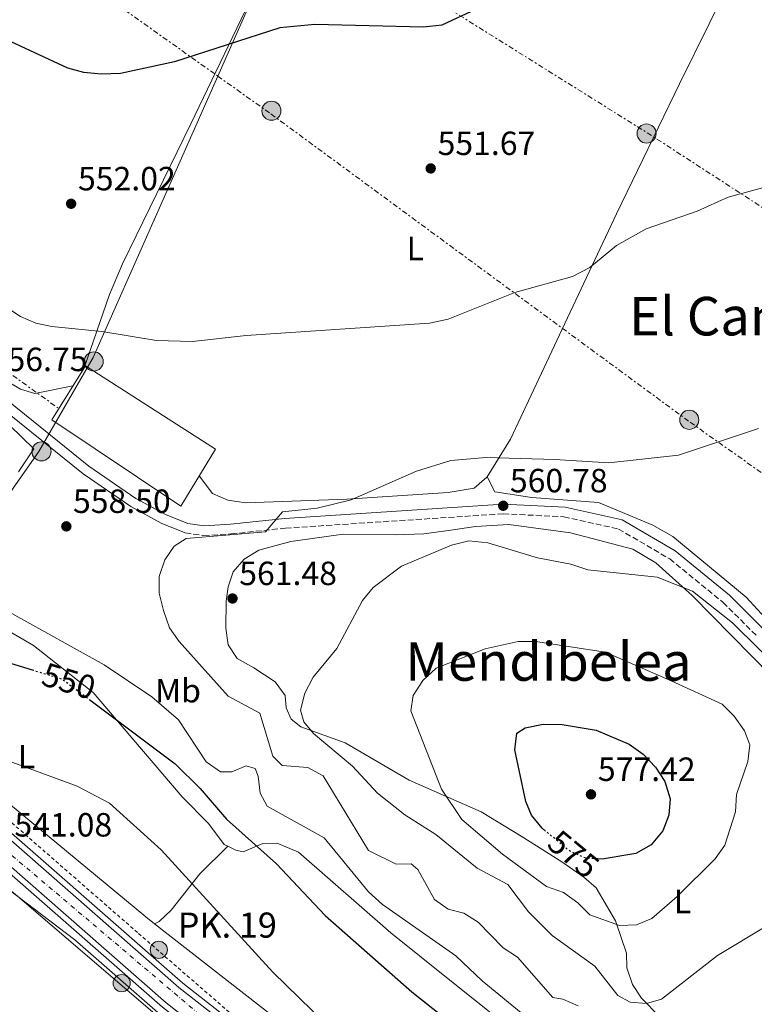
# Model space of a CAD drawing. Units: metres. Extents: x 621135 to 624587, y 4727180 to 4729553.
# Drawn here: x 622712 to 622931, y 4728840 to 4729134 of the extents above; entities that cross this region are included whole.
import ezdxf
from ezdxf.enums import TextEntityAlignment as Align

# ---------------------------------------------------------------- set-up
doc = ezdxf.new("R2010")
doc.units = ezdxf.units.M
doc.header["$MEASUREMENT"] = 0
for name, pattern in [('DGN Style 2', [1.7399219301090239, 1.043953158065414, -0.6959687720436097]), ('DGN Style 3', [2.435890702152634, 1.739921930109024, -0.6959687720436097]), ('DGN Style 4', [2.7856150101045474, 1.391937544087219, -0.6959687720436097, 0.001739921930109024, -0.6959687720436097]), ('DGN Style 5', [1.217945351076317, 0.5219765790327072, -0.6959687720436097]), ('DGN Style 7', [3.4798438602180486, 1.565929737098122, -0.6959687720436097, 0.5219765790327072, -0.6959687720436097])]:
    doc.linetypes.add(name, pattern=pattern)
for name, color, linetype, lineweight in [('Camino', 7, 'DGN Style 3', 0), ('Carretera', 9, 'Continuous', 0), ('Cota de curva de nivel directora', 7, 'Continuous', 0), ('Cota de punto acotado terreno', 7, 'Continuous', 0), ('Curva de nivel directora', 30, 'Continuous', 30), ('Curva de nivel directora no vista', 30, 'DGN Style 5', 30), ('Curva de nivel intermedia', 30, 'Continuous', 0), ('Eje de carretera', 7, 'DGN Style 4', 0), ('Etiqueta de uso rústico', 92, 'Continuous', 0), ('Hito kilométrico (PK) carretera', 7, 'Continuous', 0), ('Línea  de muro-pared o tapia', 1, 'Continuous', 13), ('Línea blanca (vial)', 7, 'Continuous', 13), ('Línea de asfalto', 7, 'Continuous', 13), ('Línea de cambio de uso (parcela vista)', 92, 'Continuous', 0), ('Línea de cuneta (fondo)', 4, 'DGN Style 2', 0), ('Línea de muro de contención', 1, 'Continuous', 13), ('Línea eléctrica', 6, 'DGN Style 7', 0), ('Línea telefónica', 7, 'Continuous', 0), ('Margen derecho', 7, 'Continuous', 0), ('Nave industrial', 1, 'Continuous', 13), ('Poste tendido eléctrico', 7, 'Continuous', 0), ('Puente', 1, 'Continuous', 0), ('Punto acotado terreno (símbolo)', 7, 'Continuous', 0), ('Texto de Punto Kilométrico carretera', 7, 'Continuous', 0), ('Texto de Área (paraje) menor', 7, 'Continuous', 0)]:
    doc.layers.add(name, color=color, linetype=linetype, lineweight=lineweight)
doc.styles.add('Style-Arial', font='arial.ttf')

# ---------------------------------------------------------------- blocks, each defined once
blk = doc.blocks.new('5PATER')
at = {"layer": 'Punto acotado terreno (símbolo)', "linetype": 'Continuous', "lineweight": 0}
h = blk.add_hatch(color=51, dxfattribs=at)
edge = h.paths.add_edge_path()
edge.add_ellipse((0, 0), major_axis=(-0.1095731443231308, -0.1110710700762829), ratio=0.9994222409660317, start_angle=0, end_angle=360)
blk = doc.blocks.new('5PELE')
at = {"layer": 'Línea de muro de contención', "linetype": 'Continuous', "lineweight": 0}
h = blk.add_hatch(color=9, dxfattribs=at)
edge = h.paths.add_edge_path()
edge.add_arc((-2.000000476837158e-05, 0), 0.2850000000000001, 0, 360)
at = {"layer": 'Línea de muro de contención', "color": 252, "linetype": 'Continuous', "lineweight": 0}
blk.add_circle((-2.000000476837158e-05, 0), 0.2850000000000001, dxfattribs=at)
blk = doc.blocks.new('5HITCA')
at = {"layer": 'Puente', "linetype": 'Continuous', "lineweight": 0}
h = blk.add_hatch(color=1, dxfattribs=at)
edge = h.paths.add_edge_path()
edge.add_arc((0, 0), 0.2558578010358639, 0, 360)
at = {"layer": 'Puente', "color": 7, "linetype": 'Continuous', "lineweight": 0}
blk.add_circle((0, 0), 0.2558578010358639, dxfattribs=at)

msp = doc.modelspace()

# ---------------------------------------------------------------- linework, layer by layer
at = {"layer": 'Camino', "color": 7, "linetype": 'DGN Style 3', "lineweight": 0}
msp.add_polyline3d([(622761.2899999997, 4728980.400000001, 558.4499999999971), (622766.8099999983, 4728979.620000001, 558.4799999999959), (622775.0399999983, 4728980.140000002, 559.570000000007), (622791.2099999997, 4728981.840000001, 560.2599999999949), (622856.1599999998, 4728986.120000001, 561.2100000000064), (622874.2399999979, 4728985.230000001, 561.7599999999949), (622890.539999999, 4728981.580000001, 562.3099999999978), (622905.8099999975, 4728972.66, 563.1300000000048), (622921.7100000009, 4728959.710000002, 562.7200000000012), (622931.7399999979, 4728949.700000001, 563.679999999993)], dxfattribs=at)
at = {"layer": 'Carretera', "color": 9, "linetype": 'Continuous', "lineweight": 0}
for points in [[(622477.7500000007, 4729092.970000001, 548.4199999999983), (622600.3500000006, 4728984.720000001, 545.6199999999953), (622646.7999999997, 4728944.250000001, 543.1699999999983), (622669.899999998, 4728923.329999999, 542.7299999999959), (622693.829999998, 4728902.150000001, 541.3300000000017), (622759.4100000004, 4728844.790000002, 541.2400000000052), (622795.8700000006, 4728816.250000001, 541.6900000000023), (622817.6200000012, 4728801.4, 541.7700000000041), (622838.3700000005, 4728787.509999999, 542.8899999999994), (622925.329999998, 4728733.739999999, 542.4700000000012), (622952.9300000002, 4728716.790000002, 543.6499999999943)], [(622950.0599999981, 4728712.109999999, 543.6499999999943), (622922.23, 4728728.720000002, 542.4700000000012), (622835.1800000007, 4728782.550000001, 542.8899999999994), (622814.3099999987, 4728796.51, 541.7700000000041), (622792.3900000005, 4728811.49, 541.6900000000023), (622755.6499999985, 4728840.25, 541.2400000000052), (622689.9400000009, 4728897.73, 541.3300000000017), (622665.9699999986, 4728918.939999999, 542.7299999999959), (622642.8900000004, 4728939.840000001, 543.1699999999983), (622596.4600000011, 4728980.290000001, 545.6199999999953), (622473.8500000027, 4729088.540000001, 548.4199999999983)]]:
    msp.add_polyline3d(points, dxfattribs=at)
at = {"layer": 'Curva de nivel directora', "color": 30, "linetype": 'Continuous', "lineweight": 30, "flags": 128}
for points, elevation in [([(622848.1100000008, 4729136.650000001), (622837.829999999, 4729131.91), (622832.3199999993, 4729131.270000001), (622799.9800000007, 4729132.060000001), (622789.4699999986, 4729131.09), (622758.0499999986, 4729121.000000001), (622742, 4729117.510000002), (622736.2600000001, 4729117.279999999), (622731.0900000001, 4729117.750000001), (622726.2599999999, 4729119.060000001), (622706.6199999994, 4729128.260000001), (622691.5199999985, 4729141.66)], 550.0000000000001), ([(622586.0999999985, 4729034.32), (622595.2999999984, 4729031.119999999), (622605.8799999999, 4729029.350000001), (622610.2800000008, 4729026.960000002), (622629.9399999992, 4729009.78), (622637.6199999994, 4729001.289999999), (622650.3699999988, 4728991.140000001), (622667.0999999992, 4728971.200000001), (622667.6099999987, 4728962.24), (622669.6699999997, 4728957.689999999), (622673.4299999992, 4728954.600000001), (622683.4000000004, 4728949.45), (622715.6099999994, 4728939.58)], 550.0000000000006), ([(622732.8, 4728930.65), (622758.2999999991, 4728911.510000001), (622765.7899999992, 4728904.180000002), (622773.5999999989, 4728895.039999999), (622788.5299999998, 4728881.720000003), (622802.9899999992, 4728866.290000001), (622828.839999999, 4728843.490000002), (622850.1000000001, 4728826.710000002), (622870.6500000004, 4728814.24), (622885.5099999999, 4728807.550000003), (622895.2300000007, 4728801.03), (622913.6799999998, 4728790.67), (622924.6999999993, 4728787.12), (622939.2699999983, 4728780.609999999)], 550.0000000000001), ([(622868.7500000005, 4728891.480000001), (622867.7499999991, 4728892.310000001), (622864.5799999996, 4728896.240000002), (622862.900000001, 4728900.25), (622859.5599999994, 4728915.699999999), (622860.239999999, 4728920.630000004), (622862.7099999988, 4728922.300000002), (622868.0699999987, 4728923.390000001), (622873.7199999993, 4728923.27), (622883.8400000002, 4728921.609999999), (622893.6999999996, 4728917.410000001), (622897.9199999997, 4728914.430000001), (622901.5799999986, 4728910.510000002), (622904.3500000002, 4728906.26), (622905.9699999985, 4728901.09), (622905.5700000006, 4728896.190000001), (622903.730000001, 4728891.550000001), (622900.2599999999, 4728887.37), (622895.6899999989, 4728884.800000003), (622885.6299999983, 4728883.039999999), (622884.3299999996, 4728883.15)], 575.0000000000003)]:
    msp.add_lwpolyline(points, dxfattribs=dict(at, elevation=elevation))
at = {"layer": 'Curva de nivel directora no vista', "color": 30, "linetype": 'DGN Style 5', "lineweight": 30, "flags": 128}
for points, elevation in [([(622715.6099999994, 4728939.58), (622724.5599999989, 4728936.84), (622732.8, 4728930.65)], 550.0000000000005), ([(622884.3299999996, 4728883.15), (622880.6500000006, 4728883.440000001), (622876.0599999995, 4728885.439999999), (622868.7500000005, 4728891.480000001)], 575.0000000000005)]:
    msp.add_lwpolyline(points, dxfattribs=dict(at, elevation=elevation))
at = {"layer": 'Curva de nivel intermedia', "color": 30, "linetype": 'Continuous', "lineweight": 0, "flags": 128}
for points, elevation in [([(622938.9100000006, 4729084.819999999), (622923.2300000008, 4729080.579999999), (622913.9900000005, 4729076.390000001), (622898.7900000013, 4729071.140000001), (622889.900000002, 4729066.199999998), (622882.0099999995, 4729059.58), (622876.8300000007, 4729056.869999999), (622859.6100000008, 4729052.15), (622839.6900000009, 4729044.159999999), (622834.1299999999, 4729042.99), (622779.4900000007, 4729039.289999999), (622763.4199999998, 4729037.480000001), (622752.7400000001, 4729037.87), (622736.4200000011, 4729040.55), (622721.47, 4729041.96), (622716.7300000014, 4729042.970000001), (622712.1800000005, 4729045.029999999), (622697.6299999994, 4729054.49)], 555.0000000000001), ([(622465.800000001, 4729043.369999998), (622492.4000000019, 4729039.73), (622497.4100000008, 4729038.609999999), (622507.3500000008, 4729034.84), (622516.8300000001, 4729030.369999998), (622535.2600000014, 4729015.659999998), (622554.6200000005, 4729004.999999999), (622568.74, 4728998.949999998), (622581.97, 4728987.890000002), (622590.9600000001, 4728982.259999999), (622593.7800000008, 4728982.71), (622598.3899999997, 4728984.750000001), (622603.3800000009, 4728985.019999999), (622607.5899999996, 4728983.539999999), (622623.8600000017, 4728969.949999999), (622637.1100000021, 4728960.899999999), (622664.3200000008, 4728937.539999999), (622686.6500000004, 4728921.199999998), (622693.5200000012, 4728917.91), (622729.0899999996, 4728904.900000001), (622738.6600000006, 4728899.81), (622754.0900000001, 4728885.88), (622787.3699999999, 4728849.34), (622806.8899999995, 4728830.36)], 545), ([(622753.5300000013, 4728962.460000002), (622753.5500000014, 4728967.460000002), (622755.190000002, 4728972.34), (622758.0000000016, 4728976.470000001), (622761.5900000014, 4728978.779999998), (622785.270000001, 4728980.779999998), (622790.2599999999, 4728986.7), (622800.610000001, 4728987.84), (622810.7499999999, 4728990.31), (622830.2300000016, 4728998.880000002), (622840.490000001, 4729001.98), (622851.05, 4729002.889999999), (622871.5500000011, 4729002.289999999), (622887.610000001, 4729001.369999999), (622908.3800000002, 4729003.600000001), (622932.2899999999, 4729011.529999998)], 560), ([(622529.990000001, 4728980.439999999), (622534.020000001, 4728977.189999999), (622549.2900000017, 4728973.279999999), (622559.8399999995, 4728968.939999999), (622582.5500000013, 4728954.259999998), (622632.7500000012, 4728933.46), (622646.7300000021, 4728925.09), (622666.3500000003, 4728908.199999998), (622686.9000000006, 4728892.730000001), (622706.4100000015, 4728875.740000002), (622728.360000001, 4728858.98), (622754.7300000016, 4728835.939999999)], 540.0000000000001), ([(622948.1700000009, 4728930.25), (622924.5200000005, 4728953.609999998), (622912.6300000015, 4728963.09), (622902.0800000015, 4728967.17), (622881.3500000002, 4728969.369999998), (622876.3000000009, 4728971.119999998), (622866.3900000001, 4728972.970000002), (622851.5100000005, 4728977.509999999), (622845.9000000001, 4728978.09), (622840.7200000013, 4728976.730000001), (622825.8300000007, 4728970.499999999), (622817.3300000001, 4728964.109999998), (622814.1900000019, 4728960.220000001), (622806.4800000006, 4728945.960000001), (622799.4800000022, 4728937.369999999), (622796.9200000007, 4728932.57), (622795.7200000006, 4728927.57), (622796.6300000001, 4728924.09), (622799.5700000017, 4728920.560000001), (622811.2200000014, 4728910.829999999), (622818.6399999999, 4728902.76), (622826.7699999993, 4728896.28), (622836.0800000011, 4728890.470000001), (622848.3600000012, 4728880.359999998), (622857.5600000012, 4728875.48), (622863.6800000012, 4728867.399999999)], 565.0000000000001), ([(622878.5300000017, 4728839.320000002), (622873.9400000006, 4728841.310000001), (622870.8899999995, 4728841.819999999), (622860.3500000007, 4728853.839999998), (622856.1300000006, 4728856.680000001), (622848.6200000005, 4728864.300000002), (622844.3700000013, 4728866.95), (622839.6900000009, 4728868.159999999), (622835.6400000007, 4728871.09), (622830.6300000016, 4728879.970000001), (622828.6700000014, 4728881.680000001), (622824.190000002, 4728881.600000001), (622815.9100000008, 4728885.66), (622802.4500000007, 4728907.92), (622797.8300000004, 4728910.439999999), (622790.1900000006, 4728911.060000001), (622787.3800000009, 4728913.819999999), (622783.5400000009, 4728926.630000002), (622774.1100000007, 4728931.739999999), (622759.4700000002, 4728948.02), (622756.5700000012, 4728952.09), (622754.8500000001, 4728957.24), (622753.5300000013, 4728962.460000002)], 560), ([(622709.5899999999, 4728956.34), (622737.1500000019, 4728941.039999999), (622751.3400000009, 4728931.509999999), (622759.2700000014, 4728924.699999998), (622767.5599999994, 4728912.149999999), (622771.8100000008, 4728909.119999999), (622775.2100000004, 4728909.119999999)], 555.0000000000001), ([(622865.7400000019, 4728948.009999999), (622860.63, 4728948.009999999), (622850.7700000008, 4728945.839999998), (622836.1100000001, 4728940.069999999), (622832.1200000005, 4728936.369999998), (622829.2700000005, 4728931.899999999), (622828.6300000012, 4728927.369999999), (622837.7599999997, 4728903.949999999), (622843.8300000004, 4728894.939999999), (622855.9200000005, 4728884.57), (622869.0099999999, 4728874.939999999), (622874.0700000002, 4728873.189999999), (622878.430000001, 4728870.039999999), (622881.9400000003, 4728866.480000001), (622890.8400000008, 4728863.32), (622895.8400000008, 4728863.449999999), (622900.4400000009, 4728865.380000001), (622908.0400000005, 4728871.939999999), (622919.3500000006, 4728883.169999998), (622922.2500000017, 4728887.25), (622925.3699999999, 4728897.23), (622925.7200000008, 4728902.349999999), (622929.0800000002, 4728912.190000001), (622929.6500000001, 4728917.159999999), (622928.1100000001, 4728921.359999998), (622924.980000001, 4728925.789999999), (622921.4300000014, 4728929.340000001), (622906.2200000011, 4728936.249999999), (622886.6900000002, 4728944.859999999), (622865.7400000019, 4728948.009999999)], 570.0000000000001), ([(622775.2100000004, 4728909.119999999), (622779.4300000004, 4728910.949999999), (622782.1399999994, 4728910.100000001), (622783.0300000012, 4728907.880000001), (622783.6200000013, 4728902.78), (622785.7500000015, 4728898.92), (622802.7000000009, 4728889.409999999), (622815.9900000013, 4728873.369999999), (622820.1200000019, 4728869.539999999), (622841.9999999999, 4728854.220000001), (622849.8099999996, 4728846.739999999), (622866.4700000006, 4728833.189999999), (622869.4800000014, 4728832.929999998), (622872.6100000006, 4728830.749999999), (622875.7000000018, 4728826.46), (622879.3200000006, 4728823.02), (622884.1799999999, 4728820.9), (622904.9400000003, 4728816.06), (622909.2100000017, 4728813.259999999), (622912.7800000013, 4728809.289999999), (622917.2200000003, 4728807.05), (622953.0400000013, 4728810.949999999)], 555.0000000000001), ([(622863.6800000012, 4728867.399999999), (622870.7500000009, 4728860.32), (622883.5000000005, 4728851.21), (622890.3300000011, 4728842.369999999), (622894.0400000016, 4728840.470000001), (622898.8499999995, 4728840.019999999), (622903.36, 4728841.310000001), (622920.0099999999, 4728854.350000001), (622948.940000002, 4728871.74)], 565.0000000000001)]:
    msp.add_lwpolyline(points, dxfattribs=dict(at, elevation=elevation))
at = {"layer": 'Eje de carretera', "color": 7, "linetype": 'DGN Style 4', "lineweight": 0}
msp.add_polyline3d([(622412.0699999996, 4729146.779999999, 547.9100000000036), (622470.3399999985, 4729095.880000002, 548.3800000000047), (622549.8299999981, 4729025.390000001, 546.729999999996), (622610.8999999978, 4728971.920000001, 544.9700000000012), (622709.600000001, 4728884.199999999, 541.1499999999943), (622768.3399999995, 4728834.380000001, 541.3699999999955), (622789.9200000024, 4728817.440000001, 541.6399999999994), (622848.4799999996, 4728777.470000001, 542.8300000000017), (622916.5199999985, 4728735.960000002, 542.5200000000043), (623025.4099999998, 4728668.780000002, 543.8300000000017), (623120.9999999995, 4728609.990000002, 543.220000000001), (623179.4099999993, 4728573.800000002, 543.8699999999955), (623307.5599999991, 4728494.980000001, 543.0899999999965), (623365.3200000006, 4728460.109999999, 542.9900000000052), (623418.7500000002, 4728426.230000001, 543.9700000000012), (623452.7699999998, 4728406.130000002, 545.529999999999), (623513.5100000007, 4728368.600000001, 546.8399999999965), (623564.949999999, 4728336.390000002, 548.3099999999977), (623639.6900000012, 4728291.82, 549.7700000000042), (623718.3599999985, 4728242.34, 552.1100000000006), (623793.6999999997, 4728197.180000001, 554.929999999993), (623809.6200000008, 4728187.32, 555.5800000000019)], dxfattribs=at)
at = {"layer": 'Línea  de muro-pared o tapia', "color": 1, "linetype": 'Continuous', "lineweight": 13, "extrusion": (0.02058885361443624, 0.08707094811706477, 0.9959893318207976), "elevation": 425136.514972083, "flags": 128}
msp.add_lwpolyline([(482231.3250348284, -4726322.240371733), (482209.8998287335, -4726309.498965064), (482212.8252134657, -4726301.675294304)], dxfattribs=at)
at = {"layer": 'Línea blanca (vial)', "color": 7, "linetype": 'Continuous', "lineweight": 13}
for points in [[(621975.3599999998, 4729507.83, 535.0899999999965), (622033.1499999982, 4729474.210000001, 537.6999999999971), (622051.3, 4729462.910000003, 538.8399999999965), (622079.5599999973, 4729442.830000001, 539.9299999999932), (622094.8799999994, 4729430.000000001, 540.8800000000048), (622112.3500000017, 4729415.930000001, 540.8899999999994), (622148.2199999975, 4729385.26, 540.7100000000064), (622167.8500000013, 4729367.140000001, 540.4499999999971), (622202.1799999992, 4729337.439999999, 541.1300000000047), (622331.2600000009, 4729222.790000001, 546.5099999999948), (622352.3299999975, 4729203.330000001, 546.4900000000052), (622410.5599999984, 4729151.740000002, 547.8899999999994), (622477.7500000002, 4729092.970000002, 548.4199999999985), (622600.35, 4728984.720000002, 545.6199999999955), (622646.7999999992, 4728944.250000002, 543.1699999999984), (622669.8999999977, 4728923.33, 542.7299999999959), (622693.8299999975, 4728902.150000002, 541.330000000002), (622759.4099999999, 4728844.790000003, 541.2400000000052), (622795.8700000001, 4728816.250000002, 541.6900000000023), (622817.6200000007, 4728801.400000001, 541.7700000000042), (622838.3699999999, 4728787.51, 542.8899999999995), (622925.3299999974, 4728733.74, 542.4700000000013), (622952.9299999997, 4728716.790000003, 543.6499999999943)], [(622413.7100000001, 4729141.15, 547.9400000000023), (622473.8500000021, 4729088.540000001, 548.4199999999985), (622596.4600000007, 4728980.290000002, 545.6199999999955), (622642.8899999999, 4728939.840000002, 543.1699999999984), (622665.9699999981, 4728918.940000001, 542.7299999999959), (622689.9400000004, 4728897.730000001, 541.330000000002), (622755.649999998, 4728840.250000001, 541.2400000000052), (622792.3899999999, 4728811.49, 541.6900000000023), (622814.3099999982, 4728796.510000001, 541.7700000000042), (622835.1800000003, 4728782.550000002, 542.8899999999995), (622922.2299999995, 4728728.720000002, 542.4700000000013), (622950.0599999975, 4728712.11, 543.6499999999943)]]:
    msp.add_polyline3d(points, dxfattribs=at)
at = {"layer": 'Línea de asfalto', "color": 7, "linetype": 'Continuous', "lineweight": 13}
for points in [[(622583.4899999977, 4729102.16, 554.479999999996), (622582.35, 4729102.830000001, 554.4700000000012), (622547.3500000016, 4729113.730000001, 554.1000000000059), (622517.6599999995, 4729121.900000001, 552.729999999996), (622440.329999999, 4729149.26, 548.4900000000054), (622430.9600000011, 4729151.020000001, 548.4900000000054), (622421.6499999972, 4729144.350000001, 547.9600000000064), (622478.8999999991, 4729094.279999999, 548.4199999999985), (622601.4999999988, 4728986.029999999, 545.6199999999955), (622647.9600000015, 4728945.560000001, 543.1699999999984), (622671.0699999988, 4728924.630000001, 542.7299999999959), (622694.9800000008, 4728903.460000002, 541.330000000002), (622760.5299999998, 4728846.130000002, 541.2400000000052), (622796.8999999983, 4728817.66, 541.6900000000023), (622818.5899999986, 4728802.840000001, 541.7700000000042), (622839.3199999998, 4728788.970000002, 542.8899999999995), (622926.2500000005, 4728735.220000002, 542.4700000000013), (622952.4899999971, 4728719.03, 543.4799999999959)], [(622762.0399999984, 4728983.199999999, 558.4499999999971), (622755.3900000011, 4728985.890000001, 558.4799999999959), (622746.5699999988, 4728990.710000002, 558.1300000000047), (622732.5699999998, 4729000.380000001, 557.7400000000054), (622701.3199999997, 4729025.520000001, 556.429999999993), (622682.4100000003, 4729042.070000002, 556.3099999999977), (622661.5799999982, 4729057.83, 555.8999999999943), (622608.8999999972, 4729092.03, 554.6900000000024), (622596.6999999998, 4729099.270000001, 554.5800000000017), (622588.9200000014, 4729103.880000002, 554.5200000000042), (622584.089999999, 4729106.74, 554.4700000000012), (622548.5399999984, 4729117.810000001, 554.1000000000059), (622518.9299999991, 4729125.949999999, 552.729999999996), (622481.4800000007, 4729139.199999999, 550.6799999999931)], [(622761.2899999997, 4728980.400000001, 558.4499999999971), (622754.1599999995, 4728983.28, 558.4799999999959), (622745.0599999977, 4728988.26, 558.1300000000047), (622730.850000001, 4728998.080000001, 557.7400000000054), (622699.469999999, 4729023.320000002, 556.429999999993), (622680.5899999985, 4729039.840000001, 556.3099999999977), (622659.9299999987, 4729055.480000001, 555.8999999999943), (622595.2600000005, 4729096.300000002, 554.5800000000017), (622586.3900000012, 4729100.439999999, 554.5099999999948), (622585.7499999999, 4729100.820000002, 554.5000000000001)], [(622483.129999998, 4729076.150000001, 548.3600000000006), (622484.1099999994, 4729077.16, 548.1600000000036), (622595.3099999975, 4728978.980000001, 545.6199999999955), (622641.73, 4728938.540000001, 543.1699999999984), (622664.8099999981, 4728917.640000002, 542.7299999999959), (622688.7800000004, 4728896.420000001, 541.330000000002), (622754.5399999995, 4728838.9, 541.2400000000052), (622791.3599999995, 4728810.08, 541.6900000000023), (622813.3400000003, 4728795.070000002, 541.7700000000042), (622834.2399999971, 4728781.080000001, 542.8899999999995), (622921.3099999985, 4728727.24, 542.4700000000013), (622987.5599999992, 4728686.720000001, 543.5500000000029)]]:
    msp.add_polyline3d(points, dxfattribs=at)
at = {"layer": 'Línea de cambio de uso (parcela vista)', "color": 92, "linetype": 'Continuous', "lineweight": 0, "extrusion": (0.0876116913263321, -0.1654886949249001, 0.9823124163905254), "elevation": -727476.2012086993, "flags": 128}
msp.add_lwpolyline([(2763108.685774292, 3819341.104097585), (2763108.685774293, 3819341.109972105)], dxfattribs=at)
at = {"layer": 'Línea de cambio de uso (parcela vista)', "color": 92, "linetype": 'Continuous', "lineweight": 0, "extrusion": (-0.0875563386806753, -0.08755626500399637, 0.9923042819696914), "elevation": -468027.4089202923, "flags": 128}
msp.add_lwpolyline([(-2903461.896349814, 3755140.318011507), (-2903461.896349814, 3755140.3155887)], dxfattribs=at)
at = {"layer": 'Línea de cambio de uso (parcela vista)', "color": 92, "linetype": 'Continuous', "lineweight": 0, "extrusion": (0.2861006339086528, 0.130045680299285, 0.9493337391626631), "elevation": 793653.8284132723, "flags": 128}
msp.add_lwpolyline([(4047302.895133077, -2395710.053231106), (4047302.895133078, -2395710.04941273)], dxfattribs=at)
at = {"layer": 'Línea de cambio de uso (parcela vista)', "color": 92, "linetype": 'Continuous', "lineweight": 0}
for points in [[(622851.3227000004, 4728997.104900001, 560.2088999999978), (622858.3099999996, 4729008.369999999, 558.7299999999959), (622873.6900000004, 4729041.189999999, 555.7400000000052), (622889.9299999997, 4729075.65, 554.25), (622908.75, 4729114.439999999, 552.8000000000029), (622926.3700000001, 4729150.34, 554.0500000000029), (622934.4500000002, 4729166.550000001, 552.3399999999965), (622935.5604999998, 4729167.829600001, 552.0696999999927)], [(622731.1399999997, 4729029.65, 555.2100000000064), (622738.6600000003, 4729051.51, 553.7899999999936), (622742.6200000001, 4729060.65, 553.0200000000041), (622762.9800000006, 4729102.439999999, 550.2400000000052), (622782.9825999998, 4729144.122400001, 549.1334000000061)], [(622515.5499999998, 4729129.619999999, 554.25), (622529.6500000004, 4729126.74, 553.9700000000012), (622561.7300000006, 4729117.460000001, 554.6000000000058), (622575.9400000004, 4729112.680000001, 554.5099999999948), (622588.8899999997, 4729107.050000001, 554.5599999999977), (622601.9699999997, 4729099.720000001, 554.6699999999983), (622631.8399999999, 4729080.210000001, 554.9400000000023), (622650.9400000004, 4729068.84, 555.3399999999965), (622667.0999999996, 4729057.230000001, 555.779999999999), (622708.6600000003, 4729025.41, 555.9700000000012), (622712.1500000004, 4729023.34, 556.1699999999983), (622716.4500000002, 4729022, 556.3099999999977), (622727.8099999996, 4729024.27, 556.029999999999)], [(622765.4800000006, 4728997.480000001, 557.6699999999983), (622769.4000000004, 4728992.189999999, 557.529999999999), (622773.9800000006, 4728990.17, 557.6499999999943), (622779.3200000003, 4728989.439999999, 558.1399999999994), (622809.5, 4728990.52, 559.3099999999977), (622839.7400000002, 4728992.470000001, 559.8800000000047), (622847.4299999997, 4728993.74, 560.1300000000047), (622851.2699999996, 4728997.02, 560.2200000000012), (622851.3227000004, 4728997.104900001, 560.2088999999978)], [(622952.1699999999, 4728935.609999999, 565.2599999999948), (622928.6200000001, 4728961.289999999, 564.4700000000012), (622906.7000000002, 4728979.33, 563.5899999999965), (622900.7400000002, 4728982.730000001, 563.2700000000041), (622884.5599999996, 4728989.470000001, 562.429999999993), (622864.7199999997, 4728990.939999999, 562.3000000000029), (622853.6200000001, 4728992.720000001, 561.75), (622851.3227000004, 4728997.104900001, 560.2088999999978)], [(622908.3399999999, 4728830.430000001, 560.7899999999936), (622897.4100000003, 4728841.619999999, 564.8999999999943), (622894.6900000004, 4728845.65, 565.9700000000012), (622892.9699999997, 4728850.619999999, 566.9499999999971), (622892.8899999997, 4728855, 567.5), (622889.5800000001, 4728864.65, 570.7599999999948), (622883.8799999999, 4728874.539999999, 572.8300000000017), (622880.2100000001, 4728877.680000001, 574.1900000000023), (622873.5700000003, 4728882.32, 574.7100000000064), (622861.5099999999, 4728889.92, 574.0500000000029), (622849.5300000003, 4728897.220000001, 572.1499999999943), (622828.1100000005, 4728906.680000001, 568.4600000000064), (622808.9600000001, 4728917.800000001, 566.6499999999943), (622795.7400000002, 4728922.609999999, 564.4900000000052), (622792.8600000005, 4728924.850000001, 563.8099999999977), (622791.3700000001, 4728928.220000001, 563.1199999999953), (622791.0800000001, 4728931.939999999, 563.3899999999994), (622788.1399999997, 4728936.01, 563.1999999999971), (622781.7400000002, 4728940.189999999, 562.3000000000029), (622776.7599999999, 4728942.949999999, 562.7100000000064), (622774.0599999996, 4728947.060000001, 562.029999999999), (622773.4299999997, 4728952.029999999, 562.0800000000017), (622773.4900000002, 4728960.08, 561.6199999999953), (622774.0599999996, 4728964.359999999, 561.3399999999965), (622775.6299999999, 4728968.76, 560.929999999993), (622778.8700000001, 4728972.539999999, 561.2899999999936), (622783.2800000003, 4728975.25, 561.070000000007), (622792.7599999999, 4728977.84, 561.2100000000064), (622808.4299999997, 4728980.02, 561.9700000000012), (622824.0300000003, 4728979.84, 564.2200000000012), (622832.4500000002, 4728980.100000001, 563.6699999999983), (622840.5300000003, 4728981.24, 564.0800000000017), (622847.8499999996, 4728982.359999999, 562.9799999999959), (622857.8300000001, 4728982.890000001, 562.7100000000064), (622876.2199999997, 4728980.460000001, 562.9700000000012), (622894.79, 4728975.58, 564.25), (622901.6500000004, 4728971.529999999, 564.8600000000006), (622912.4900000002, 4728961.75, 565.7100000000064), (622936.1399999997, 4728937.680000001, 566.5399999999936)], [(622598.25, 4728970.800000001, 544.1499999999943), (622619.5800000001, 4728951.33, 542.3999999999943), (622649.1100000005, 4728925.970000001, 540.8600000000006), (622675.5, 4728901.83, 540.0399999999936), (622711.2999999998, 4728872, 539.6199999999953), (622782.8200000003, 4728810.65, 541), (622782.1100000005, 4728807.789999999, 540.5899999999965), (622779.25, 4728803.710000001, 540.1000000000058), (622766.8899999997, 4728788.140000001, 538.1900000000023), (622757.7199999997, 4728779.66, 536.7599999999948), (622757.0499999998, 4728780.51, 537.029999999999), (622753.2400000002, 4728783.539999999, 536.7100000000064), (622748.8499999996, 4728786.050000001, 535.6699999999983), (622739.7100000001, 4728792.220000001, 535.2100000000064), (622709.0800000001, 4728811.26, 535.529999999999), (622694.1200000001, 4728821.17, 534.570000000007), (622691.0099999999, 4728822.809900001, 534.7688999999956)], [(622752.1633000001, 4728863.841499999, 543.2529999999971), (622749.5, 4728865.92, 543.1499999999943), (622708.5899999999, 4728899.76, 542.0500000000029), (622701.1299999999, 4728906.42, 542.4100000000036), (622678.9600000001, 4728927.350000001, 545.3300000000017), (622671.6100000005, 4728934.33, 545.3300000000017), (622671.0300000003, 4728936.07, 545.6100000000006), (622681.6699999999, 4728949.180000001, 549.75), (622690.4199999999, 4728958.65, 550.8099999999977), (622693.8200000003, 4728958.390000001, 551.7599999999948), (622697.79, 4728956.710000001, 552.8600000000006), (622706.6900000004, 4728952.27, 553.1300000000047), (622716.0199999996, 4728946.859999999, 552.4100000000036), (622733.8499999996, 4728932.83, 550.3600000000006), (622760.3300000001, 4728901.699999999, 548.75), (622768.25, 4728893.75, 548.070000000007), (622772.8600000005, 4728887.480000001, 548.2100000000064), (622773.9983000001, 4728886.938300001, 548.2970999999961)], [(622773.9983000001, 4728886.938300001, 548.2997000000032), (622765.6200000001, 4728878.680000001, 546.6499999999943), (622757.1299999999, 4728867.92, 543.1000000000058), (622753.5599999996, 4728864.49, 542.7599999999948), (622752.1633000001, 4728863.841499999, 543.2488000000012)], [(622773.9983000001, 4728886.938300001, 548.2970999999961), (622776.3899999997, 4728885.800000001, 548.4799999999959), (622778.5899999999, 4728885.289999999, 549.3000000000029), (622784.4600000001, 4728887.810000001, 549.8500000000058), (622788.7199999997, 4728887.890000001, 550.8099999999977), (622795.1200000001, 4728885.16, 551.3500000000058), (622822.6100000005, 4728861.140000001, 551.4900000000052), (622840.7199999997, 4728846.59, 552.3099999999977), (622860.25, 4728830.99, 552.0399999999936)], [(622937.54, 4728814.66, 556.9600000000064), (622916.5099999999, 4728808.92, 555.1499999999943), (622912.1600000003, 4728807.730000001, 554.5), (622908.2199999997, 4728807.550000001, 552.7200000000012), (622903.1900000004, 4728807.390000001, 552.029999999999), (622900.25, 4728806.310000001, 551.4900000000052), (622898.1500000004, 4728802.039999999, 550.0599999999977), (622896.3799999999, 4728790.359999999, 547.5200000000041), (622892.1699999999, 4728781.4, 546.2899999999936), (622888.75, 4728776.220000001, 545.7899999999936), (622887.2599999999, 4728774.539999999, 545.6100000000006), (622884.4500000002, 4728772.960000001, 544.9199999999983), (622876.5999999996, 4728774.130000001, 544.8000000000029), (622834.3600000005, 4728799.92, 543.779999999999), (622818.8499999996, 4728812.57, 544.2100000000064), (622800.4600000001, 4728826.15, 545.1199999999953), (622752.1633000001, 4728863.841499999, 543.2529999999971)]]:
    msp.add_polyline3d(points, dxfattribs=at)
at = {"layer": 'Línea de cuneta (fondo)', "color": 4, "linetype": 'DGN Style 2', "lineweight": 0}
msp.add_polyline3d([(622686.4000000004, 4728913.42, 541.4100000000036), (622701.7400000002, 4728900.789999999, 540.5899999999965), (622747.3600000005, 4728860.91, 540.320000000007), (622776.5099999999, 4728835.609999999, 541), (622798.7000000002, 4728819.380000001, 541.1399999999994), (622846.3799999999, 4728786.430000001, 541.820000000007), (622932.75, 4728733.289999999, 541.9600000000064)], dxfattribs=at)
at = {"layer": 'Línea eléctrica', "color": 6, "linetype": 'DGN Style 7', "lineweight": 0}
for points in [[(622596.2800000003, 4729270.320000002, 543.9400000000023), (622739.3500000018, 4729199.759999999, 547.0200000000041), (622792.891078307, 4729166.253669396, 549.1484999999957), (622899.079999998, 4729099.800000002, 553.3699999999953), (623025.0100000025, 4729018.11, 562.9799999999959), (623158.2800000006, 4728933.779999999, 591.7100000000064), (623298.9099999993, 4728845.050000001, 589.5599999999977), (623448.3500000013, 4728750.430000001, 590.779999999999), (623608.579999998, 4728646.980000001, 584.3999999999943), (623744.7899999999, 4728560.689999999, 570.070000000007), (623883.9400000012, 4728471.470000001, 568.4499999999971), (624004.9699999995, 4728396.460000002, 567.1199999999953), (624131.3799999979, 4728317.03, 569.3899999999994), (624222.5199999998, 4728257.220000001, 575.5599999999977), (624323.4600000004, 4728193.489999999, 581.679999999993)], [(622581.9400000015, 4729253.400000001, 544.2899999999936), (622666.7300000008, 4729190.869999999, 548.179999999993), (622770.9807990574, 4729116.70273017, 549.9679999999935), (622786.8400000005, 4729105.420000001, 550.2400000000052), (622911.8899999999, 4729013.439999999, 559.3699999999953), (623076.5300000012, 4728896.9, 572.6100000000006), (623256.3600000005, 4728768.470000002, 588.8099999999977), (623405.1600000008, 4728673.720000001, 576.7599999999948), (623574.4299999989, 4728565.77, 583.2299999999959), (623723.2399999984, 4728471.020000001, 562.9100000000036), (623837.3999999979, 4728397.060000001, 565.3699999999953), (624021.8500000017, 4728281.189999999, 564.3399999999965), (624158.77, 4728193.04, 574.2400000000052), (624259.4099999992, 4728128.66, 575.029999999999), (624266.2232653887, 4728124.309143424, 575.1438000000053), (624418.1200000005, 4728027.310000001, 577.679999999993), (624574.9699999997, 4727927.63, 583.070000000007)], [(622519.4400000013, 4729130.019999999, 554.3600000000006), (622569.3000000014, 4729116.300000002, 554.8000000000029), (622616.6700000018, 4729091.350000001, 554.9799999999959), (622670.2699999991, 4729055.810000001, 555.75), (622723.2499999997, 4729017.770000001, 556.570000000007)]]:
    msp.add_polyline3d(points, dxfattribs=at)
at = {"layer": 'Línea telefónica', "color": 7, "linetype": 'Continuous', "lineweight": 0}
msp.add_polyline3d([(622650.3200000002, 4728908.630000001, 538.8500000000058), (622717.6400000015, 4729004.67, 557.3899999999994), (622733.850000001, 4729032.730000001, 555.1499999999943), (622770.9807990574, 4729116.70273017, 551.2437999999966), (622792.891078307, 4729166.253669396, 548.9388000000035), (622802.1000000023, 4729187.080000001, 547.9700000000012)], dxfattribs=at)
at = {"layer": 'Margen derecho', "color": 7, "linetype": 'Continuous', "lineweight": 0}
msp.add_polyline3d([(622762.0399999984, 4728983.199999999, 558.4499999999971), (622766.9200000024, 4728982.510000001, 558.4799999999959), (622774.8000000013, 4728983.000000001, 559.570000000007), (622790.9699999985, 4728984.699999999, 560.2599999999949), (622856.1299999984, 4728989, 561.2100000000064), (622874.629999999, 4728988.09, 561.7599999999949), (622891.6000000007, 4728984.290000003, 562.3099999999978), (622907.4499999981, 4728975.03, 563.1300000000048), (622923.6399999998, 4728961.84, 562.7200000000012), (622933.8099999976, 4728951.699999999, 563.679999999993)], dxfattribs=at)
at = {"layer": 'Nave industrial', "color": 1, "linetype": 'Continuous', "lineweight": 13}
msp.add_polyline3d([(622770.29, 4729005.41, 564.2599999999948), (622759.9600000001, 4728988.4, 563.570000000007), (622721.5300000003, 4729014.15, 564.2599999999948), (622731.5499999998, 4729030.310000001, 564.179999999993)], close=True, dxfattribs=at)
msp.add_polyline3d([(622759.9600000001, 4728988.4, 563.570000000007), (622721.5300000003, 4729014.15, 564.2599999999948), (622731.5499999998, 4729030.310000001, 564.179999999993), (622770.29, 4729005.41, 564.2599999999948), (622759.9600000001, 4728988.4, 563.570000000007)], dxfattribs=at)

# ---------------------------------------------------------------- block references
at = {"layer": 'Hito kilométrico (PK) carretera', "color": 7, "linetype": 'Continuous', "lineweight": 0, "xscale": 10, "yscale": 10, "zscale": 10}
for p in [(622753.3999999977, 4728856.050000001, 541.9400000000023), (622742.3299999991, 4728846.100000001, 539.9700000000012)]:
    msp.add_blockref('5HITCA', p, dxfattribs=at)
at = {"layer": 'Poste tendido eléctrico', "color": 7, "linetype": 'Continuous', "lineweight": 0, "xscale": 10, "yscale": 10, "zscale": 10}
for p in [(622786.9999999992, 4729106.369999998, 550.2299999999959), (622898.8999999991, 4729099.570000002, 553.3800000000047), (622733.9899999974, 4729031.57, 555.1699999999983), (622911.6299999985, 4729014.17, 559.3099999999977), (622718.4100000004, 4729004.75, 557.3800000000047)]:
    msp.add_blockref('5PELE', p, dxfattribs=at)
at = {"layer": 'Punto acotado terreno (símbolo)', "color": 7, "linetype": 'Continuous', "lineweight": 0, "xscale": 10, "yscale": 10, "zscale": 10}
for p in [(622834.510000002, 4729089.16, 551.6699999999987), (622727.2600000014, 4729078.619999999, 552.0200000000046), (622856.1399999995, 4728988.53, 560.7799999999993), (622725.8299999986, 4728982.380000002, 558.5000000000005), (622775.3999999982, 4728960.850000001, 561.4799999999959), (622882.3200000003, 4728902.42, 577.4199999999983)]:
    msp.add_blockref('5PATER', p, dxfattribs=at)

# ---------------------------------------------------------------- texts
at = {"layer": 'Cota de curva de nivel directora', "color": 7, "linetype": 'Continuous', "lineweight": 0, "style": 'Style-Arial'}
for s, rotation, p in [('550', 342.96176, (622726.5680086669, 4728936.220708696, 550)), ('575', 320.42305, (622877.1046615846, 4728884.58020542, 575))]:
    msp.add_text(s, height=7.000000000000002, rotation=rotation, dxfattribs=at).set_placement(p, align=Align.MIDDLE_CENTER)
at = {"layer": 'Cota de punto acotado terreno', "color": 7, "linetype": 'Continuous', "lineweight": 0, "style": 'Style-Arial'}
for s, p in [('551.67', (622836.5599999976, 4729093.160000001, 551.6699999999983)), ('552.02', (622729.3099999991, 4729082.619999999, 552.0200000000041)), ('556.75', (622702.980000001, 4729028.689999999, 556.75)), ('560.78', (622858.1299999994, 4728992.529999998, 560.779999999999)), ('558.50', (622727.8099999994, 4728986.380000004, 558.5)), ('561.48', (622777.3900000001, 4728964.850000001, 561.4799999999959)), ('577.42', (622884.3700000005, 4728906.42, 577.4199999999983)), ('541.08', (622710.3500000027, 4728889.84, 541.0800000000017))]:
    msp.add_text(s, height=7.000000000000002, dxfattribs=at).set_placement(p)
at = {"layer": 'Etiqueta de uso rústico', "color": 92, "linetype": 'Continuous', "lineweight": 0, "style": 'Style-Arial'}
for s, p in [('L', (622829.911420379, 4729065.260010001, 553.2400000000052)), ('Mb', (622759.1402462433, 4728933.36001, 556.5500000000029)), ('L', (622713.9514203777, 4728913.680009999, 545.5200000000041)), ('L', (622909.6114203788, 4728870.44001, 569.6699999999983))]:
    msp.add_text(s, height=7.000000000000002, dxfattribs=at).set_placement(p, align=Align.MIDDLE_CENTER)
at = {"layer": 'Texto de Punto Kilométrico carretera', "color": 7, "linetype": 'Continuous', "lineweight": 0, "style": 'Style-Arial'}
msp.add_text('PK. 19', height=7.5, dxfattribs=at).set_placement((622759.0500000005, 4728859.66, 543.5500000000029))
at = {"layer": 'Texto de Área (paraje) menor', "color": 7, "linetype": 'Continuous', "lineweight": 0, "style": 'Style-Arial'}
for s, p in [('El Camino de Alzórriz', (622970.8224918576, 4729045.09001, 557.5599999999977)), ('Mendibelea', (622869.6302091598, 4728942.060010002, 570.8099999999977))]:
    msp.add_text(s, height=11.5, dxfattribs=at).set_placement(p, align=Align.MIDDLE_CENTER)

doc.saveas('drawing.dxf')
